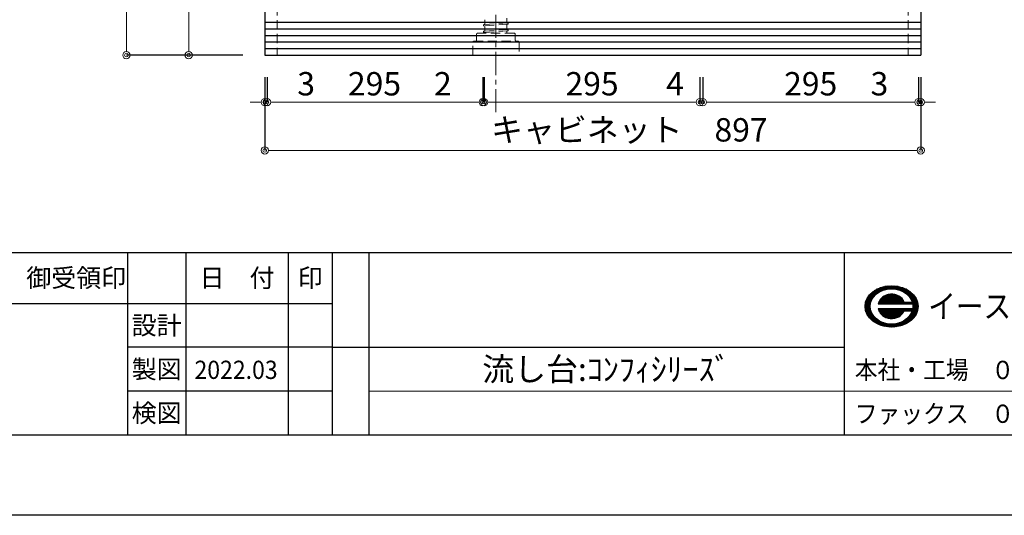
# Model space of a CAD drawing. Units: millimetres. Extents: x 0 to 4200, y 0 to 3484.
# Drawn here: x 1508 to 2854, y 0 to 679 of the extents above; entities that cross this region are included whole.
import ezdxf
from ezdxf.enums import TextEntityAlignment as Align

# ---------------------------------------------------------------- set-up
doc = ezdxf.new("R2010")
doc.units = ezdxf.units.MM
doc.linetypes.add('CENTER', pattern=[50.8, 31.75, -6.35, 6.35, -6.35])
doc.linetypes.add('DASHED', pattern=[19.05, 12.7, -6.35])
doc.layers.get('0').update_dxf_attribs({"linetype": 'CONTINUOUS'})
doc.layers.get('Defpoints').update_dxf_attribs({"color": 8, "linetype": 'CONTINUOUS'})
doc.layers.add('図面範囲', color=7, linetype='CONTINUOUS', plot=False)
for name, color, linetype in [('外形線', 3, 'CONTINUOUS'), ('文字', 3, 'CONTINUOUS'), ('枠', 54, 'CONTINUOUS')]:
    doc.layers.add(name, color=color, linetype=linetype)
for name, color, linetype, lineweight in [('寸法', 7, 'CONTINUOUS', 9), ('芯線', 8, 'CENTER', 9), ('隠れ線', 6, 'DASHED', 9)]:
    doc.layers.add(name, color=color, linetype=linetype, lineweight=lineweight)
doc.layers.add('文字位置線', color=8, linetype='CONTINUOUS', lineweight=5, plot=False)
doc.styles.add('32mm文字', font='txt', dxfattribs={"height": 32})
doc.dimstyles.new('32mm文字', dxfattribs={"dimtxt": 32, "dimasz": 10, "dimexe": 0, "dimexo": 30, "dimgap": 5, "dimtad": 1, "dimdsep": 46, "dimtxsty": '32mm文字', "dimblk": 'ORIGIN2', "dimcen": 5, "dimclrd": 256, "dimclre": 256, "dimclrt": 256, "dimadec": 0, "dimazin": 0, "dimtfac": 1, "dimtmove": 0, "dimatfit": 3, "dimldrblk": 'OPEN30', "dimfxl": 1, "dimlwd": -1, "dimarcsym": 0})

# ---------------------------------------------------------------- blocks, each defined once
blk = doc.blocks.new('シンボル')
at = {"color": 134, "linetype": 'Continuous'}
for p, q in [((-3.52, 0.15), (-0.95, 2.73)), ((-1.48, 2.06), (-0.77, 2.76)), ((-1.21, 2.18), (-0.6, 2.79)), ((-1, 2.26), (-1, 2.71)), ((-0.98, 2.27), (-0.44, 2.82)), ((-0.8, 2.32), (-0.8, 2.76)), ((1, 2.76), (-0.8, 2.76)), ((-0.78, 2.33), (-0.28, 2.83)), ((-0.6, 2.37), (-0.13, 2.84)), ((-0.6, 2.37), (-0.6, 2.79)), ((-0.43, 2.4), (0.02, 2.85)), ((-0.4, 2.4), (-0.4, 2.82)), ((-0.26, 2.42), (0.16, 2.85)), ((-0.2, 2.43), (-0.2, 2.84)), ((-0.11, 2.43), (0.3, 2.84)), ((0, 2.44), (0, 2.85)), ((0.04, 2.44), (0.43, 2.83)), ((0.18, 2.44), (0.56, 2.82)), ((0.2, 2.44), (0.2, 2.85)), ((0.31, 2.43), (0.69, 2.81)), ((0.4, 2.43), (0.4, 2.84)), ((0.44, 2.42), (0.81, 2.79)), ((0.57, 2.41), (0.93, 2.77)), ((0.6, 2.4), (0.6, 2.82)), ((0.69, 2.39), (1.05, 2.75)), ((0.8, 2.37), (0.8, 2.79)), ((0.81, 2.37), (1.17, 2.72)), ((1, 2.32), (1, 2.76)), ((1.2, 2.26), (1.2, 2.71)), ((-3.51, 0.31), (-1.14, 2.68)), ((-3.48, 0.48), (-1.35, 2.61)), ((-3.43, 0.67), (-1.57, 2.53)), ((-3.35, 0.89), (-1.83, 2.42)), ((-3.22, 1.17), (-2.14, 2.24)), ((-2.33, 1.36), (-3.1, 1.36)), ((-3, -1.45), (-3, 1.49)), ((-2.15, 1.56), (-2.94, 1.56)), ((-2.8, 0.31), (-2.8, 1.72)), ((-1.93, 1.76), (-2.76, 1.76)), ((-2.6, 0.94), (-2.6, 1.91)), ((-1.65, 1.96), (-2.54, 1.96)), ((-2.4, 1.27), (-2.4, 2.07)), ((-1.27, 2.16), (-2.27, 2.16)), ((-2.2, 1.51), (-2.2, 2.21)), ((-2, 1.7), (-2, 2.32)), ((-0.65, 2.36), (-1.94, 2.36)), ((-1.8, 1.86), (-1.8, 2.43)), ((-1.71, 0.41), (-0.54, 1.58)), ((-1.63, 0.63), (-0.78, 1.48)), ((-1.62, 0.36), (-0.35, 1.63)), ((-1.6, 1.99), (-1.6, 2.52)), ((1.7, 2.56), (-1.5, 2.56)), ((-1.48, 0.36), (-0.18, 1.66)), ((-1.4, 2.1), (-1.4, 2.59)), ((-1.34, 0.36), (-0.02, 1.68)), ((-1.2, 2.19), (-1.2, 2.66)), ((-1.2, 0.36), (0.12, 1.68)), ((-1.05, 0.36), (0.26, 1.67)), ((-1, 0.36), (-1, 1.36)), ((1.2, 1.36), (-1, 1.36)), ((-0.91, 0.36), (0.39, 1.66)), ((-0.8, 0.36), (-0.8, 1.47)), ((-0.77, 0.36), (0.51, 1.64)), ((-0.63, 0.36), (0.62, 1.61)), ((-0.6, 0.36), (-0.6, 1.56)), ((0.8, 1.56), (-0.6, 1.56)), ((-0.49, 0.36), (0.73, 1.58)), ((-0.4, 0.36), (-0.4, 1.62)), ((-0.35, 0.36), (0.84, 1.54)), ((-0.21, 0.36), (0.94, 1.5)), ((-0.2, 0.36), (-0.2, 1.66)), ((-0.06, 0.36), (1.03, 1.46)), ((0, 0.36), (0, 1.68)), ((0.08, 0.36), (1.12, 1.4)), ((0.2, 0.36), (0.2, 1.68)), ((0.22, 0.36), (1.21, 1.35)), ((0.4, 0.36), (0.4, 1.66)), ((0.6, 0.36), (0.6, 1.62)), ((0.8, 0.36), (0.8, 1.56)), ((2.14, 2.36), (0.85, 2.36)), ((0.93, 2.34), (1.28, 2.69)), ((1, 0.36), (1, 1.47)), ((1.04, 2.31), (1.39, 2.66)), ((1.15, 2.28), (1.5, 2.63)), ((1.2, 0.36), (1.2, 1.36)), ((1.25, 2.24), (1.6, 2.59)), ((1.36, 2.2), (1.71, 2.55)), ((1.4, 2.19), (1.4, 2.66)), ((1.46, 2.16), (1.81, 2.51)), ((2.47, 2.16), (1.47, 2.16)), ((1.55, 2.12), (1.91, 2.47)), ((1.57, 2.56), (1.6, 2.53)), ((1.6, 2.1), (1.6, 2.59)), ((1.65, 2.07), (2, 2.43)), ((1.74, 2.02), (2.1, 2.38)), ((1.77, 2.36), (1.78, 2.35)), ((1.8, 1.99), (1.8, 2.52)), ((1.83, 1.97), (2.19, 2.33)), ((2.74, 1.96), (1.85, 1.96)), ((1.92, 2.36), (1.93, 2.35)), ((1.92, 1.91), (2.28, 2.28)), ((1.98, 2.44), (2, 2.42)), ((2, 1.86), (2, 2.43)), ((2, 2.28), (2, 2.27)), ((2, 2.14), (2, 2.13)), ((2.08, 1.8), (2.45, 2.17)), ((2.96, 1.76), (2.13, 1.76)), ((2.16, 1.73), (2.54, 2.11)), ((2.2, 1.7), (2.2, 2.32)), ((2.2, 2.22), (2.21, 2.21)), ((2.24, 1.67), (2.62, 2.05)), ((2.26, 2.16), (2.28, 2.14)), ((2.27, 2.28), (2.28, 2.28)), ((2.31, 1.6), (2.7, 1.99)), ((3.14, 1.56), (2.35, 1.56)), ((2.38, 1.53), (2.78, 1.93)), ((2.4, 1.51), (2.4, 2.21)), ((2.4, 2.16), (2.42, 2.14)), ((2.45, 1.46), (2.85, 1.86)), ((2.51, 1.38), (2.93, 1.79)), ((3.3, 1.36), (2.53, 1.36)), ((2.58, 1.3), (3, 1.72)), ((2.6, 1.27), (2.6, 2.07)), ((2.6, 1.96), (2.6, 1.96)), ((2.64, 1.22), (3.06, 1.65)), ((2.69, 1.13), (3.13, 1.57)), ((2.74, 1.96), (2.74, 1.96)), ((2.74, 1.05), (3.19, 1.5)), ((2.77, 1.92), (2.8, 1.9)), ((2.79, 0.95), (3.26, 1.42)), ((2.8, 0.94), (2.8, 1.91)), ((2.84, 1.85), (2.92, 1.78)), ((2.94, 1.76), (2.99, 1.71)), ((3, 0.31), (3, 1.72)), ((3, 1.7), (3.06, 1.64)), ((3, 1.56), (3, 1.56)), ((3.13, 1.57), (3.14, 1.56)), ((3.2, -1.45), (3.2, 1.49)), ((-3.53, 0.01), (-2.61, 0.93)), ((-3.52, -0.13), (-2.71, 0.68)), ((-2.82, 0.16), (-3.52, 0.16)), ((-3.51, -0.26), (-2.77, 0.48)), ((-2.79, 0.36), (-3.5, 0.36)), ((-3.49, -0.38), (-2.8, 0.31)), ((-3.47, -0.5), (-2.81, 0.16)), ((-2.75, 0.56), (-3.46, 0.56)), ((-3.44, -0.61), (-2.82, 0.01)), ((-3.4, -0.73), (-3.4, 0.76)), ((-2.68, 0.76), (-3.4, 0.76)), ((-2.59, 0.96), (-3.32, 0.96)), ((-2.48, 1.16), (-3.22, 1.16)), ((-3.2, -1.16), (-3.2, 1.19)), ((-1.72, 0.36), (2.91, 0.36)), ((3.66, 0.56), (-1.66, 0.56)), ((-1.6, 0.36), (-1.6, 0.69)), ((1.77, 0.76), (-1.57, 0.76)), ((1.63, 0.96), (-1.43, 0.96)), ((-1.4, 0.36), (-1.4, 1)), ((-1.39, 1.01), (-1.17, 1.23)), ((1.45, 1.16), (-1.25, 1.16)), ((-1.2, 0.36), (-1.2, 1.21)), ((0.36, 0.36), (1.29, 1.29)), ((0.5, 0.36), (1.37, 1.23)), ((0.64, 0.36), (1.45, 1.16)), ((0.78, 0.36), (1.52, 1.09)), ((0.93, 0.36), (1.59, 1.02)), ((1.07, 0.36), (1.65, 0.94)), ((1.21, 0.36), (1.71, 0.86)), ((1.35, 0.36), (1.76, 0.77)), ((1.4, 0.36), (1.4, 1.21)), ((1.49, 0.36), (1.81, 0.68)), ((1.6, 0.36), (1.6, 1)), ((1.63, 0.36), (1.89, 0.62)), ((1.77, 0.36), (2.03, 0.62)), ((1.8, 0.36), (1.8, 0.69)), ((1.83, 0.62), (2.93, 0.62)), ((1.92, 0.36), (2.18, 0.62)), ((2, 0.36), (2, 0.62)), ((2.06, 0.36), (2.32, 0.62)), ((2.2, 0.36), (2.2, 0.62)), ((2.2, 0.36), (2.46, 0.62)), ((2.34, 0.36), (2.6, 0.62)), ((2.4, 0.36), (2.4, 0.62)), ((2.48, 0.36), (2.74, 0.62)), ((2.6, 0.36), (2.6, 0.62)), ((2.62, 0.36), (3.42, 1.16)), ((2.67, -0.58), (3.69, 0.43)), ((3.42, 1.16), (2.68, 1.16)), ((2.76, 0.36), (3.47, 1.07)), ((3.52, 0.96), (2.79, 0.96)), ((2.8, 0.36), (2.8, 0.62)), ((2.81, -0.58), (3.71, 0.31)), ((2.83, -0.85), (3.73, 0.05)), ((2.84, 0.86), (3.31, 1.33)), ((2.88, 0.76), (3.37, 1.25)), ((3.6, 0.76), (2.88, 0.76)), ((2.91, 0.36), (3.52, 0.97)), ((3.7, 0.36), (2.91, 0.36)), ((2.92, -0.62), (3.72, 0.19)), ((3, 0.31), (3.56, 0.87)), ((3.01, 0.18), (3.6, 0.77)), ((3.02, 0.05), (3.63, 0.66)), ((3.02, -0.09), (3.66, 0.55)), ((3.72, 0.16), (3.02, 0.16)), ((3.2, 1.22), (3.2, 1.22)), ((3.4, -1.16), (3.4, 1.19)), ((3.4, 1.16), (3.41, 1.15)), ((3.4, 0.87), (3.41, 0.86)), ((3.6, -0.73), (3.6, 0.76)), ((-2.82, -0.04), (-3.53, -0.04)), ((-2.8, -0.24), (-3.51, -0.24)), ((-2.77, -0.44), (-3.48, -0.44)), ((-2.71, -0.64), (-3.43, -0.64)), ((-3.4, -0.72), (-2.82, -0.13)), ((-3.37, -0.82), (-2.8, -0.26)), ((-2.63, -0.84), (-3.36, -0.84)), ((-3.32, -0.92), (-2.78, -0.38)), ((-3.28, -1.02), (-2.76, -0.49)), ((-2.53, -1.04), (-3.26, -1.04)), ((-3.23, -1.11), (-2.72, -0.6)), ((-3.18, -1.2), (-2.69, -0.71)), ((-2.39, -1.24), (-3.15, -1.24)), ((-3.12, -1.28), (-2.65, -0.81)), ((-3.06, -1.37), (-2.6, -0.91)), ((-3, -1.45), (-2.55, -1)), ((-2.94, -1.53), (-2.5, -1.09)), ((-2.87, -1.6), (-2.44, -1.17)), ((-2.81, -1.68), (-2.38, -1.25)), ((-2.8, -1.68), (-2.8, -0.24)), ((-2.74, -1.75), (-2.32, -1.33)), ((-2.6, -1.87), (-2.6, -0.91)), ((-2.4, -2.03), (-2.4, -1.23)), ((-1.73, -0.28), (3, -0.28)), ((-1.73, -0.28), (3, -0.28)), ((-1.69, -0.42), (-1.55, -0.28)), ((3.68, -0.44), (-1.69, -0.44)), ((-1.66, -0.53), (-1.41, -0.28)), ((-1.61, -0.63), (-1.27, -0.28)), ((1.81, -0.64), (-1.61, -0.64)), ((-1.6, -0.66), (-1.6, -0.28)), ((-1.57, -0.72), (-1.13, -0.28)), ((-1.51, -0.81), (-0.99, -0.28)), ((1.69, -0.84), (-1.49, -0.84)), ((-1.46, -0.89), (-0.85, -0.28)), ((-1.4, -0.96), (-1.4, -0.28)), ((-1.39, -0.97), (-0.7, -0.28)), ((-1.33, -1.05), (-0.56, -0.28)), ((1.53, -1.04), (-1.33, -1.04)), ((-1.26, -1.12), (-0.42, -0.28)), ((-1.2, -1.17), (-1.2, -0.28)), ((-1.18, -1.18), (-0.28, -0.28)), ((1.31, -1.24), (-1.11, -1.24)), ((-1.1, -1.25), (-0.14, -0.28)), ((-1.02, -1.31), (0, -0.28)), ((-1, -1.32), (-1, -0.28)), ((-0.94, -1.36), (0.14, -0.28)), ((-0.85, -1.41), (0.29, -0.28)), ((-0.8, -1.44), (-0.8, -0.28)), ((-0.75, -1.46), (0.43, -0.28)), ((-0.65, -1.5), (0.57, -0.28)), ((-0.6, -1.52), (-0.6, -0.28)), ((-0.55, -1.54), (0.71, -0.28)), ((-0.44, -1.57), (0.85, -0.28)), ((-0.4, -1.58), (-0.4, -0.28)), ((-0.32, -1.6), (0.99, -0.28)), ((-0.2, -1.62), (-0.2, -0.28)), ((-0.2, -1.62), (1.13, -0.28)), ((-0.08, -1.63), (1.28, -0.28)), ((0, -1.64), (0, -0.28)), ((0.06, -1.64), (1.42, -0.28)), ((0.2, -1.64), (0.2, -0.28)), ((0.2, -1.64), (1.56, -0.28)), ((0.35, -1.63), (1.7, -0.28)), ((0.4, -1.62), (0.4, -0.28)), ((0.52, -1.6), (1.84, -0.28)), ((0.6, -1.58), (0.6, -0.28)), ((0.72, -1.55), (1.98, -0.28)), ((0.8, -1.52), (0.8, -0.28)), ((0.94, -1.46), (2.12, -0.28)), ((1, -1.44), (1, -0.28)), ((1.2, -1.32), (1.2, -0.28)), ((1.29, -1.26), (1.66, -0.89)), ((1.31, -2.65), (3.71, -0.25)), ((1.4, -1.17), (1.4, -0.28)), ((1.52, -2.59), (3.69, -0.42)), ((1.6, -0.96), (1.6, -0.28)), ((1.74, -2.51), (3.64, -0.6)), ((1.8, -0.66), (1.8, -0.28)), ((1.83, -0.58), (2.93, -0.58)), ((1.97, -0.58), (2.27, -0.28)), ((1.99, -2.4), (3.57, -0.82)), ((2, -0.58), (2, -0.28)), ((2.11, -0.58), (2.41, -0.28)), ((2.2, -0.58), (2.2, -0.28)), ((2.25, -0.58), (2.55, -0.28)), ((2.29, -2.24), (3.44, -1.09)), ((2.39, -0.58), (2.69, -0.28)), ((2.4, -0.58), (2.4, -0.28)), ((2.53, -0.58), (2.83, -0.28)), ((3.35, -1.24), (2.59, -1.24)), ((2.6, -0.58), (2.6, -0.28)), ((2.6, -2.03), (2.6, -1.23)), ((2.64, -1.18), (3.73, -0.09)), ((3.46, -1.04), (2.73, -1.04)), ((2.8, -0.58), (2.8, -0.28)), ((2.8, -1.87), (2.8, -0.91)), ((3.56, -0.84), (2.83, -0.84)), ((3.63, -0.64), (2.91, -0.64)), ((3.71, -0.24), (3, -0.24)), ((3, -1.68), (3, -0.27)), ((3.73, -0.04), (3.02, -0.04)), ((-2.23, -1.44), (-3.01, -1.44)), ((-2.03, -1.64), (-2.84, -1.64)), ((-2.66, -1.82), (-2.26, -1.41)), ((-1.77, -1.84), (-2.63, -1.84)), ((-2.59, -1.88), (-2.19, -1.48)), ((-2.51, -1.95), (-2.12, -1.56)), ((-2.43, -2.01), (-2.05, -1.62)), ((-1.44, -2.04), (-2.39, -2.04)), ((-2.35, -2.07), (-1.97, -1.69)), ((-2.27, -2.13), (-1.89, -1.75)), ((-2.2, -2.17), (-2.2, -1.47)), ((-2.18, -2.18), (-1.81, -1.81)), ((-2.09, -2.24), (-1.73, -1.87)), ((-0.95, -2.24), (-2.08, -2.24)), ((-2, -2.29), (-2, -1.66)), ((-2, -2.29), (-1.64, -1.93)), ((-1.91, -2.34), (-1.55, -1.98)), ((-1.82, -2.38), (-1.46, -2.03)), ((-1.8, -2.39), (-1.8, -1.82)), ((-1.72, -2.43), (-1.37, -2.08)), ((1.89, -2.44), (-1.69, -2.44)), ((-1.62, -2.47), (-1.27, -2.12)), ((-1.6, -2.48), (-1.6, -1.95)), ((-1.52, -2.51), (-1.17, -2.16)), ((-1.42, -2.55), (-1.07, -2.2)), ((-1.4, -2.56), (-1.4, -2.06)), ((-1.31, -2.59), (-0.96, -2.24)), ((-1.21, -2.62), (-0.85, -2.27)), ((-1.2, -2.62), (-1.2, -2.15)), ((1.33, -2.64), (-1.13, -2.64)), ((-1.1, -2.65), (-0.74, -2.3)), ((-1, -2.68), (-1, -2.22)), ((-0.98, -2.68), (-0.63, -2.33)), ((-0.87, -2.71), (-0.51, -2.35)), ((-0.8, -2.72), (-0.8, -2.29)), ((0.99, -1.44), (-0.79, -1.44)), ((-0.75, -2.73), (-0.39, -2.37)), ((-0.63, -2.75), (-0.26, -2.38)), ((-0.6, -2.76), (-0.6, -2.33)), ((-0.51, -2.77), (-0.13, -2.4)), ((-0.4, -2.78), (-0.4, -2.37)), ((-0.38, -2.79), (0, -2.4)), ((-0.25, -2.8), (0.14, -2.4)), ((-0.2, -2.8), (-0.2, -2.39)), ((-0.12, -2.81), (0.29, -2.4)), ((0, -2.81), (0, -2.4)), ((0.02, -2.81), (0.44, -2.39)), ((0.06, -1.64), (0.05, -1.64)), ((0.16, -2.81), (0.6, -2.37)), ((0.2, -2.81), (0.2, -2.4)), ((0.31, -2.81), (0.78, -2.34)), ((0.4, -2.8), (0.4, -2.39)), ((0.46, -2.8), (0.96, -2.3)), ((0.6, -2.78), (0.6, -2.37)), ((0.61, -2.78), (1.16, -2.24)), ((0.78, -2.76), (1.38, -2.16)), ((0.8, -2.76), (0.8, -2.33)), ((0.95, -2.73), (1.64, -2.04)), ((1, -2.72), (1, -2.29)), ((1.12, -2.69), (2, -1.82)), ((2.28, -2.24), (1.15, -2.24)), ((1.2, -2.68), (1.2, -2.22)), ((1.4, -2.62), (1.4, -2.15)), ((1.6, -2.56), (1.6, -2.06)), ((2.59, -2.04), (1.64, -2.04)), ((1.8, -2.48), (1.8, -1.95)), ((2.83, -1.84), (1.97, -1.84)), ((2, -2.39), (2, -1.82)), ((2.2, -2.29), (2.2, -1.66)), ((3.04, -1.64), (2.23, -1.64)), ((2.4, -2.17), (2.4, -1.47)), ((3.21, -1.44), (2.43, -1.44)), ((2.78, -1.89), (3.13, -1.54))]:
    blk.add_line(p, q, dxfattribs=at)
for major_axis, ratio in [((-3.63, 0), 0.779519), ((-2.92, 0), 0.828845)]:
    blk.add_ellipse((0.1, 0.02), major_axis=major_axis, ratio=ratio, dxfattribs=at)
for centre, major_axis, ratio, start_param, end_param in [((0.1, 0.02), (-1.86, 0), 0.892511, 3.511257, 6.076989), ((0.1, 0.02), (-1.86, 0), 0.892511, 0.181648, 2.771929), ((0.11, 0.04), (0.24, -1.67), 0.999613, 6.025504, 6.026457)]:
    blk.add_ellipse(centre, major_axis=major_axis, ratio=ratio, start_param=start_param, end_param=end_param, dxfattribs=at)
blk = doc.blocks.new('_Origin2')
at = {"color": 0, "linetype": 'ByBlock', "lineweight": -2}
blk.add_line((-0.5, 0), (-1, 0), dxfattribs=at)
for radius in [0.5, 0.25]:
    blk.add_circle((0, 0), radius, dxfattribs=at)
blk = doc.blocks.new('*D6')
at = {"layer": 'Defpoints', "color": 0, "transparency": 16777216}
for p in [(1841.4, 1430), (1738.8, 630), (1842.9, 630)]:
    blk.add_point(p, dxfattribs=at)
at = {"layer": '寸法', "lineweight": -2, "transparency": 16777216}
for p, q in [((1811.4, 1430), (1738.8, 1430)), ((1812.9, 630), (1738.8, 630))]:
    blk.add_line(p, q, dxfattribs=at)
at = {"layer": '寸法', "transparency": 16777216}
blk.add_line((1738.8, 1420), (1738.8, 640), dxfattribs=at)
at = {"layer": '寸法', "transparency": 16777216, "xscale": 10, "yscale": 10, "zscale": 10}
for p, rotation in [((1738.8, 1430), 90), ((1738.8, 630), 270)]:
    blk.add_blockref('_Origin2', p, dxfattribs=dict(at, rotation=rotation))
at = {"layer": '寸法', "transparency": 16777216, "insert": (1717.8, 1030), "char_height": 32, "attachment_point": 5, "rotation": 90, "style": '32mm文字'}
blk.add_mtext('800', dxfattribs=at)
blk = doc.blocks.new('_Open30')
at = {"color": 0, "linetype": 'ByBlock', "lineweight": -2}
for p, q in [((-1, 0.27), (0, 0)), ((0, 0), (-1, -0.27)), ((0, 0), (-1, 0))]:
    blk.add_line(p, q, dxfattribs=at)
blk = doc.blocks.new('*D8')
at = {"layer": 'Defpoints', "color": 0, "transparency": 16777216}
for p in [(1842.9, 630), (2739.9, 630), (1842.9, 499.6)]:
    blk.add_point(p, dxfattribs=at)
at = {"layer": '寸法', "lineweight": -2, "transparency": 16777216}
for p, q in [((1842.9, 600), (1842.9, 499.6)), ((2739.9, 600), (2739.9, 499.6))]:
    blk.add_line(p, q, dxfattribs=at)
at = {"layer": '寸法', "transparency": 16777216}
blk.add_line((2729.9, 499.6), (1852.9, 499.6), dxfattribs=at)
at = {"layer": '寸法', "transparency": 16777216, "xscale": 10, "yscale": 10, "zscale": 10, "rotation": 180}
blk.add_blockref('_Origin2', (1842.9, 499.6), dxfattribs=at)
at = {"layer": '寸法', "transparency": 16777216, "xscale": 10, "yscale": 10, "zscale": 10}
blk.add_blockref('_Origin2', (2739.9, 499.6), dxfattribs=at)
at = {"layer": '寸法', "transparency": 16777216, "insert": (2341.4, 523.6), "char_height": 32, "attachment_point": 5, "style": '32mm文字'}
blk.add_mtext('キャビネット\u3000897', dxfattribs=at)
blk = doc.blocks.new('*D15')
at = {"layer": 'Defpoints', "color": 0, "transparency": 16777216}
for p in [(2142.9, 630), (2437.9, 630), (2142.9, 565.7)]:
    blk.add_point(p, dxfattribs=at)
at = {"layer": '寸法', "lineweight": -2, "transparency": 16777216}
for p, q in [((2142.9, 600), (2142.9, 565.7)), ((2437.9, 600), (2437.9, 565.7))]:
    blk.add_line(p, q, dxfattribs=at)
at = {"layer": '寸法', "transparency": 16777216}
blk.add_line((2427.9, 565.7), (2152.9, 565.7), dxfattribs=at)
at = {"layer": '寸法', "transparency": 16777216, "xscale": 10, "yscale": 10, "zscale": 10, "rotation": 180}
blk.add_blockref('_Origin2', (2142.9, 565.7), dxfattribs=at)
at = {"layer": '寸法', "transparency": 16777216, "xscale": 10, "yscale": 10, "zscale": 10}
blk.add_blockref('_Origin2', (2437.9, 565.7), dxfattribs=at)
at = {"layer": '寸法', "transparency": 16777216, "insert": (2290.4, 586.7), "char_height": 32, "attachment_point": 5, "style": '32mm文字'}
blk.add_mtext('295', dxfattribs=at)
blk = doc.blocks.new('*D16')
at = {"layer": 'Defpoints', "color": 0, "transparency": 16777216}
for p in [(2441.9, 630), (2736.9, 630), (2441.9, 565.7)]:
    blk.add_point(p, dxfattribs=at)
at = {"layer": '寸法', "lineweight": -2, "transparency": 16777216}
for p, q in [((2441.9, 600), (2441.9, 565.7)), ((2736.9, 600), (2736.9, 565.7))]:
    blk.add_line(p, q, dxfattribs=at)
at = {"layer": '寸法', "transparency": 16777216}
blk.add_line((2726.9, 565.7), (2451.9, 565.7), dxfattribs=at)
at = {"layer": '寸法', "transparency": 16777216, "xscale": 10, "yscale": 10, "zscale": 10, "rotation": 180}
blk.add_blockref('_Origin2', (2441.9, 565.7), dxfattribs=at)
at = {"layer": '寸法', "transparency": 16777216, "xscale": 10, "yscale": 10, "zscale": 10}
blk.add_blockref('_Origin2', (2736.9, 565.7), dxfattribs=at)
at = {"layer": '寸法', "transparency": 16777216, "insert": (2589.4, 586.7), "char_height": 32, "attachment_point": 5, "style": '32mm文字'}
blk.add_mtext('295', dxfattribs=at)
blk = doc.blocks.new('*D17')
at = {"layer": 'Defpoints', "color": 0, "transparency": 16777216}
for p in [(1842.9, 630), (1845.9, 630), (1842.9, 565.7)]:
    blk.add_point(p, dxfattribs=at)
at = {"layer": '寸法', "lineweight": -2, "transparency": 16777216}
for p, q in [((1842.9, 600), (1842.9, 565.7)), ((1845.9, 600), (1845.9, 565.7))]:
    blk.add_line(p, q, dxfattribs=at)
at = {"layer": '寸法', "transparency": 16777216}
for p, q in [((1832.9, 565.7), (1822.9, 565.7)), ((1842.9, 565.7), (1845.9, 565.7)), ((1855.9, 565.7), (1912.7, 565.7))]:
    blk.add_line(p, q, dxfattribs=at)
at = {"layer": '寸法', "transparency": 16777216, "xscale": 10, "yscale": 10, "zscale": 10}
blk.add_blockref('_Origin2', (1842.9, 565.7), dxfattribs=at)
at = {"layer": '寸法', "transparency": 16777216, "xscale": 10, "yscale": 10, "zscale": 10, "rotation": 180}
blk.add_blockref('_Origin2', (1845.9, 565.7), dxfattribs=at)
at = {"layer": '寸法', "transparency": 16777216, "insert": (1899.4, 586.7), "char_height": 32, "attachment_point": 5, "style": '32mm文字'}
blk.add_mtext('3', dxfattribs=at)
blk = doc.blocks.new('*D18')
at = {"layer": 'Defpoints', "color": 0, "transparency": 16777216}
for p in [(2437.9, 630), (2441.9, 630), (2437.9, 565.7)]:
    blk.add_point(p, dxfattribs=at)
at = {"layer": '寸法', "lineweight": -2, "transparency": 16777216}
for p, q in [((2437.9, 600), (2437.9, 565.7)), ((2441.9, 600), (2441.9, 565.7))]:
    blk.add_line(p, q, dxfattribs=at)
at = {"layer": '寸法', "transparency": 16777216}
for p, q in [((2427.9, 565.7), (2389.9, 565.7)), ((2441.9, 565.7), (2437.9, 565.7)), ((2451.9, 565.7), (2461.9, 565.7))]:
    blk.add_line(p, q, dxfattribs=at)
at = {"layer": '寸法', "transparency": 16777216, "xscale": 10, "yscale": 10, "zscale": 10}
blk.add_blockref('_Origin2', (2437.9, 565.7), dxfattribs=at)
at = {"layer": '寸法', "transparency": 16777216, "xscale": 10, "yscale": 10, "zscale": 10, "rotation": 180}
blk.add_blockref('_Origin2', (2441.9, 565.7), dxfattribs=at)
at = {"layer": '寸法', "transparency": 16777216, "insert": (2403.9, 586.7), "char_height": 32, "attachment_point": 5, "style": '32mm文字'}
blk.add_mtext('4', dxfattribs=at)
blk = doc.blocks.new('*D19')
at = {"layer": 'Defpoints', "color": 0, "transparency": 16777216}
for p in [(2736.9, 630), (2739.9, 630), (2736.9, 565.7)]:
    blk.add_point(p, dxfattribs=at)
at = {"layer": '寸法', "lineweight": -2, "transparency": 16777216}
for p, q in [((2736.9, 600), (2736.9, 565.7)), ((2739.9, 600), (2739.9, 565.7))]:
    blk.add_line(p, q, dxfattribs=at)
at = {"layer": '寸法', "transparency": 16777216}
for p, q in [((2726.9, 565.7), (2670.1, 565.7)), ((2739.9, 565.7), (2736.9, 565.7)), ((2749.9, 565.7), (2759.9, 565.7))]:
    blk.add_line(p, q, dxfattribs=at)
at = {"layer": '寸法', "transparency": 16777216, "xscale": 10, "yscale": 10, "zscale": 10}
blk.add_blockref('_Origin2', (2736.9, 565.7), dxfattribs=at)
at = {"layer": '寸法', "transparency": 16777216, "xscale": 10, "yscale": 10, "zscale": 10, "rotation": 180}
blk.add_blockref('_Origin2', (2739.9, 565.7), dxfattribs=at)
at = {"layer": '寸法', "transparency": 16777216, "insert": (2683.4, 586.7), "char_height": 32, "attachment_point": 5, "style": '32mm文字'}
blk.add_mtext('3', dxfattribs=at)
blk = doc.blocks.new('*D27')
at = {"layer": 'Defpoints', "color": 0, "transparency": 16777216}
for p in [(1841.4, 1520), (1653.6, 630), (1842.9, 630)]:
    blk.add_point(p, dxfattribs=at)
at = {"layer": '寸法', "lineweight": -2, "transparency": 16777216}
for p, q in [((1811.4, 1520), (1653.6, 1520)), ((1812.9, 630), (1653.6, 630))]:
    blk.add_line(p, q, dxfattribs=at)
at = {"layer": '寸法', "transparency": 16777216}
blk.add_line((1653.6, 1510), (1653.6, 640), dxfattribs=at)
at = {"layer": '寸法', "transparency": 16777216, "xscale": 10, "yscale": 10, "zscale": 10}
for p, rotation in [((1653.6, 1520), 90), ((1653.6, 630), 270)]:
    blk.add_blockref('_Origin2', p, dxfattribs=dict(at, rotation=rotation))
at = {"layer": '寸法', "transparency": 16777216, "insert": (1632.6, 1075), "char_height": 32, "attachment_point": 5, "rotation": 90, "style": '32mm文字'}
blk.add_mtext('890', dxfattribs=at)
blk = doc.blocks.new('*D28')
at = {"layer": 'Defpoints', "color": 0, "transparency": 16777216}
for p in [(2140.9, 630), (2142.9, 630), (2140.9, 565.7)]:
    blk.add_point(p, dxfattribs=at)
at = {"layer": '寸法', "lineweight": -2, "transparency": 16777216}
for p, q in [((2140.9, 600), (2140.9, 565.7)), ((2142.9, 600), (2142.9, 565.7))]:
    blk.add_line(p, q, dxfattribs=at)
at = {"layer": '寸法', "transparency": 16777216}
for p, q in [((2130.9, 565.7), (2073.1, 565.7)), ((2142.9, 565.7), (2140.9, 565.7)), ((2152.9, 565.7), (2162.9, 565.7))]:
    blk.add_line(p, q, dxfattribs=at)
at = {"layer": '寸法', "transparency": 16777216, "xscale": 10, "yscale": 10, "zscale": 10}
blk.add_blockref('_Origin2', (2140.9, 565.7), dxfattribs=at)
at = {"layer": '寸法', "transparency": 16777216, "xscale": 10, "yscale": 10, "zscale": 10, "rotation": 180}
blk.add_blockref('_Origin2', (2142.9, 565.7), dxfattribs=at)
at = {"layer": '寸法', "transparency": 16777216, "insert": (2086.4, 586.7), "char_height": 32, "attachment_point": 5, "style": '32mm文字'}
blk.add_mtext('2', dxfattribs=at)
blk = doc.blocks.new('*D29')
at = {"layer": 'Defpoints', "color": 0, "transparency": 16777216}
for p in [(1845.9, 630), (2140.9, 630), (1845.9, 565.7)]:
    blk.add_point(p, dxfattribs=at)
at = {"layer": '寸法', "lineweight": -2, "transparency": 16777216}
for p, q in [((1845.9, 600), (1845.9, 565.7)), ((2140.9, 600), (2140.9, 565.7))]:
    blk.add_line(p, q, dxfattribs=at)
at = {"layer": '寸法', "transparency": 16777216}
blk.add_line((2130.9, 565.7), (1855.9, 565.7), dxfattribs=at)
at = {"layer": '寸法', "transparency": 16777216, "xscale": 10, "yscale": 10, "zscale": 10, "rotation": 180}
blk.add_blockref('_Origin2', (1845.9, 565.7), dxfattribs=at)
at = {"layer": '寸法', "transparency": 16777216, "xscale": 10, "yscale": 10, "zscale": 10}
blk.add_blockref('_Origin2', (2140.9, 565.7), dxfattribs=at)
at = {"layer": '寸法', "transparency": 16777216, "insert": (1992.9, 586.7), "char_height": 32, "attachment_point": 5, "style": '32mm文字'}
blk.add_mtext('295', dxfattribs=at)

msp = doc.modelspace()

# ---------------------------------------------------------------- linework, layer by layer
msp.add_line((2143.897, 660.225), (2143.897, 660))
at = {"layer": '図面範囲'}
msp.add_lwpolyline([(0, 2970), (4200, 2970), (4200, 0), (0, 0)], close=True, dxfattribs=at)
at = {"layer": '外形線'}
for p, q in [((1842.897, 1402), (1842.897, 630)), ((2739.897, 1402), (2739.897, 630)), ((1842.897, 630), (2739.897, 630))]:
    msp.add_line(p, q, dxfattribs=at)
at = {"layer": '外形線', "color": 14}
for p, q in [((1842.897, 675), (2739.897, 675)), ((1842.897, 666), (2739.897, 666)), ((1842.897, 657), (2739.897, 657)), ((1842.897, 648), (2739.897, 648)), ((1842.897, 639), (2739.897, 639))]:
    msp.add_line(p, q, dxfattribs=at)
at = {"layer": '文字位置線'}
msp.add_line((1985, 170), (3185, 170), dxfattribs=at)
at = {"layer": '枠', "color": 54, "linetype": 'Continuous'}
for p, q in [((195, 360), (4005, 360)), ((1655, 360), (1655, 110)), ((1735, 360), (1735, 110)), ((1935, 360), (1935, 110)), ((1985, 360), (1985, 110)), ((2635, 360), (2635, 110)), ((1935, 230), (2635, 230)), ((195, 110), (4005, 110))]:
    msp.add_line(p, q, dxfattribs=at)
at = {"layer": '枠', "color": 134, "linetype": 'Continuous'}
for p, q in [((1875, 360), (1875, 110)), ((245, 290), (1935, 290)), ((1935, 230), (1655, 230)), ((1935, 170), (1655, 170))]:
    msp.add_line(p, q, dxfattribs=at)
at = {"layer": '芯線'}
msp.add_line((2158.897, 551.902), (2158.897, 1268.441), dxfattribs=at)
at = {"layer": '隠れ線', "color": 3}
for p, q in [((1859.897, 1402), (1859.897, 630)), ((2722.897, 1402), (2722.897, 630))]:
    msp.add_line(p, q, dxfattribs=at)
at = {"layer": '隠れ線', "color": 8, "lineweight": 9}
for p, q in [((2143.896, 671.984), (2173.897, 674.19)), ((2143.894, 669.978), (2173.897, 672.185)), ((2143.894, 660.978), (2173.897, 663.185)), ((2143.896, 662.984), (2173.897, 665.19))]:
    msp.add_line(p, q, dxfattribs=at)
at = {"layer": '隠れ線'}
for p, q in [((2143.897, 678.225), (2143.897, 672.635)), ((2173.897, 680.534), (2173.897, 674.943)), ((2174.649, 674.245), (2174.827, 674.258)), ((2142.821, 671.905), (2143.249, 671.936)), ((2142.821, 662.905), (2143.249, 662.936)), ((2142.968, 660.91), (2143.146, 660.923)), ((2143.897, 669.225), (2143.897, 663.635)), ((2173.897, 671.534), (2173.897, 665.943)), ((2173.897, 662.534), (2173.897, 660)), ((2174.546, 672.232), (2174.973, 672.264)), ((2174.546, 663.232), (2174.973, 663.264)), ((2174.649, 665.245), (2174.827, 665.258))]:
    msp.add_line(p, q, dxfattribs=at)
msp.add_lwpolyline([(2186.897, 649, -0.41421356), (2185.397, 650.5), (2185.397, 658.5, 0.41421356), (2183.897, 660), (2133.897, 660, 0.41421356), (2132.397, 658.5), (2132.397, 650.5, -0.41421356), (2130.897, 649)], format="xyb", dxfattribs=at)
msp.add_lwpolyline([(2127.147, 647.5, -0.41421356), (2128.647, 649), (2189.147, 649, -0.41421356), (2190.647, 647.5), (2190.647, 630), (2127.147, 630)], format="xyb", close=True, dxfattribs=at)
for centre, radius, start, end in [((2174.597, 674.943), 0.7, 180, 274.205357), ((2174.9, 673.261), 1, 274.205357, 94.205357), ((2142.895, 670.908), 1, 94.205357, 274.205357), ((2142.895, 661.908), 1, 94.205357, 274.205357), ((2143.197, 660.225), 0.7, 0, 94.205357), ((2143.197, 672.635), 0.7, 274.205357, 0), ((2143.197, 663.635), 0.7, 274.205357, 0), ((2174.597, 671.534), 0.7, 94.205357, 180), ((2174.597, 665.943), 0.7, 180, 274.205357), ((2174.597, 662.534), 0.7, 94.205357, 180), ((2174.9, 664.261), 1, 274.205357, 94.205357)]:
    msp.add_arc(centre, radius, start, end, dxfattribs=at)

# ---------------------------------------------------------------- block references
at = {"layer": '枠', "color": 0, "linetype": 'Continuous', "xscale": 10, "yscale": 10}
msp.add_blockref('シンボル', (2699.011, 285.823), dxfattribs=at)

# ---------------------------------------------------------------- texts
at = {"layer": '文字', "linetype": 'Continuous', "style": '32mm文字'}
for s, height, p in [('御受領印', 25, (1585, 325)), ('日\u3000付', 25, (1805, 325)), ('印', 25, (1905, 325)), ('設計', 25, (1695, 260)), ('製図', 25, (1695, 200)), ('流し台:ｺﾝﾌｨｼﾘｰｽﾞ', 32, (2310, 200)), ('検図', 25, (1695, 140))]:
    msp.add_text(s, height=height, dxfattribs=at).set_placement(p, align=Align.MIDDLE_CENTER)
for s, height, width, p, p2 in [('イースタン工業株式会社', 32, 0.909676, (2750.076, 270.166), (3166.182, 270.166)), ('本社・工場\u3000０４８(４２３)１１１１', 25, 0.939989, (2649.716, 186.543), (3168.857, 186.543))]:
    msp.add_text(s, height=height, dxfattribs=dict(at, width=width)).set_placement(p, p2, align=Align.FIT)
msp.add_text('2022.03', height=25, dxfattribs=at).set_placement((1746.708, 186.691), (1860.414, 186.691), align=Align.FIT)
at = {"layer": '文字', "linetype": 'Continuous', "style": '32mm文字', "width": 0.939989}
msp.add_text('ファックス\u3000０４８(４２３)１１１２', height=25, rotation=360, dxfattribs=at).set_placement((2649.716, 126.543), (3168.857, 126.543), align=Align.FIT)

# ---------------------------------------------------------------- dimensions: what is measured, and where the dimension line sits
at = {"layer": '寸法'}
for base, p1, picture, middle in [((1653.598, 630), (1841.397, 1520), '*D27', (1632.598, 1075)), ((1738.762, 630), (1841.397, 1430), '*D6', (1717.762, 1030))]:
    dim = msp.add_linear_dim(base=base, p1=p1, p2=(1842.897, 630), angle=90, dimstyle='32mm文字', override={"dimclrd": 256, "dimclre": 256, "dimclrt": 256}, dxfattribs=at)
    dim.commit()
    dim.dimension.update_dxf_attribs({"geometry": picture, "text_midpoint": middle})
for base, p1, p2, picture, middle in [((1842.897, 565.73), (1845.897, 630), (1842.897, 630), '*D17', (1899.392, 565.73)), ((1845.897, 565.73), (2140.897, 630), (1845.897, 630), '*D29', (1992.897, 565.73)), ((2140.897, 565.73), (2142.897, 630), (2140.897, 630), '*D28', (2086.402, 565.73)), ((2142.897, 565.73), (2437.897, 630), (2142.897, 630), '*D15', (2290.397, 565.73)), ((2437.897, 565.73), (2441.897, 630), (2437.897, 630), '*D18', (2403.882, 565.73)), ((2441.897, 565.73), (2736.897, 630), (2441.897, 630), '*D16', (2589.397, 565.73)), ((2736.897, 565.73), (2739.897, 630), (2736.897, 630), '*D19', (2683.402, 565.73))]:
    dim = msp.add_linear_dim(base=base, p1=p1, p2=p2, angle=180, dimstyle='32mm文字', override={"dimclrd": 256, "dimclre": 256, "dimclrt": 256}, dxfattribs=at)
    dim.commit()
    dim.dimension.update_dxf_attribs({"geometry": picture, "text_midpoint": middle, "dimtype": 160})
dim = msp.add_linear_dim(base=(1842.897, 499.582), p1=(2739.897, 630), p2=(1842.897, 630), angle=180, text='キャビネット\u3000<>', dimstyle='32mm文字', override={"dimclrd": 256, "dimclre": 256, "dimclrt": 256}, dxfattribs=at)
dim.commit()
dim.dimension.update_dxf_attribs({"geometry": '*D8', "text_midpoint": (2341.397, 499.582), "dimtype": 160})

doc.saveas('drawing.dxf')
